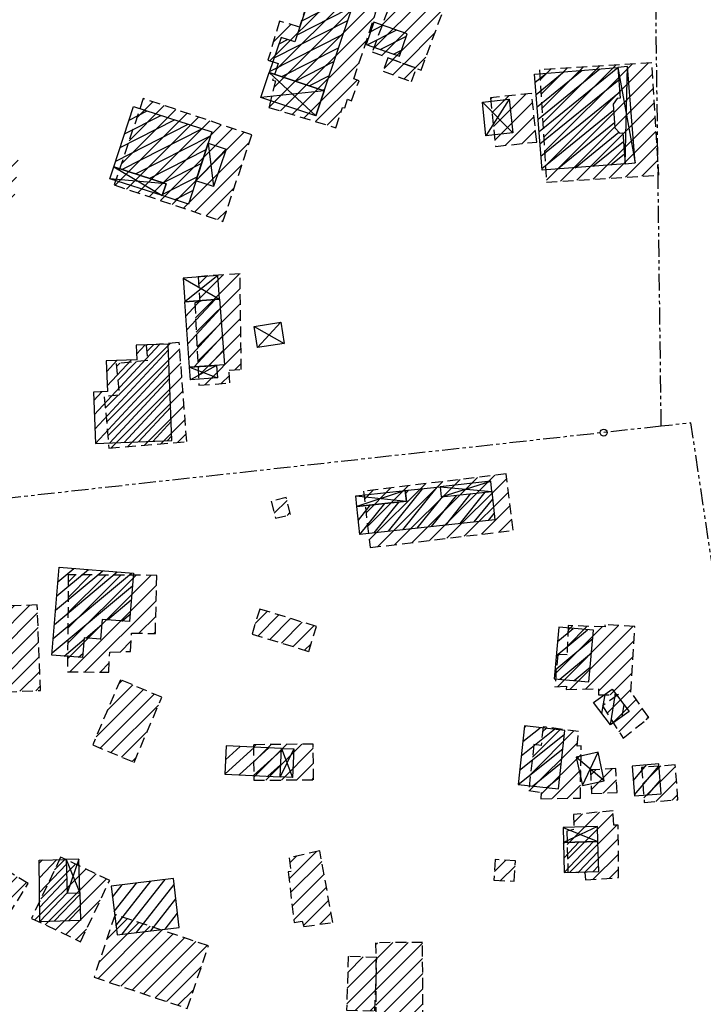
# Model space of a CAD drawing. Units: metres. Extents: x 129084 to 130260, y 566536 to 571747.
# Drawn here: x 129308 to 129408, y 570035 to 570180 of the extents above; entities that cross this region are included whole.
import ezdxf

# ---------------------------------------------------------------- set-up
doc = ezdxf.new("R2010")
doc.units = ezdxf.units.M
doc.linetypes.add('CACHE2', pattern=[4.7625, 3.175, -1.5875])
doc.linetypes.add('FANTOME', pattern=[2.5, 1.25, -0.25, 0.25, -0.25, 0.25, -0.25])
for name, color, linetype in [('CADASTRE-BATI', 4, 'Continuous'), ('CADASTRE-PARCELLAIRE', 3, 'FANTOME'), ('D_BORNE', 1, 'Continuous'), ('HACHURES', 252, 'Continuous'), ('TOIT', 252, 'CACHE2')]:
    doc.layers.add(name, color=color, linetype=linetype)
pattern_1 = [(219.8712, (129387.1184, 570090.5295), (0.961597, -1.15123), [])]
pattern_2 = [(227.172, (129318.7831, 570117.6227), (1.1001, -1.019696), [])]
pattern_3 = [(206.9507, (129324.4065, 570167.3301), (0.679836, -1.337095), [])]

# ---------------------------------------------------------------- blocks, each defined once
blk = doc.blocks.new('BORNE')
blk.add_circle((0, 0), 0.5)

msp = doc.modelspace()

# ---------------------------------------------------------------- hatches: boundary and pattern name
at = {"layer": 'CADASTRE-BATI'}
h = msp.add_hatch(dxfattribs=at)
h.set_pattern_fill('ANSI31', color=256, scale=12, angle=184.4715, style=0)
h.set_pattern_definition(pattern_3)
h.paths.add_polyline_path([(129352.53, 570169.65), (129356.49, 570181.51), (129350.43, 570183.53), (129348.19, 570176.85), (129346.2, 570177.51), (129344.42, 570172.36)])
h.paths.add_polyline_path([(129344.42, 570172.36), (129352.53, 570169.65)], flags=17)
h = msp.add_hatch(dxfattribs=at)
h.set_pattern_fill('ANSI31', color=256, scale=12, angle=184.4715, style=0)
h.set_pattern_definition(pattern_3)
h.paths.add_polyline_path([(129358.71, 570176.47), (129363.61, 570174.73), (129364.78, 570178.03), (129359.87, 570179.77)])
h = msp.add_hatch(dxfattribs=at)
h.set_pattern_fill('ANSI31', color=256, scale=12, angle=184.4715, style=0)
h.set_pattern_definition([(39.141, (129355.3462, 570213.647), (-0.946846, 1.163393), [])])
h.paths.add_polyline_path([(129383.54, 570172.12), (129395.81, 570173.1), (129396.17, 570168.56), (129395.72, 570168.52), (129395.14, 570167.65), (129395.41, 570164.16), (129396.12, 570163.39), (129396.57, 570163.43), (129396.93, 570158.89), (129384.66, 570157.92)])
h = msp.add_hatch(dxfattribs=at)
h.set_pattern_fill('ANSI31', color=256, scale=12, angle=184.4715, style=0)
h.set_pattern_definition(pattern_3)
h.paths.add_polyline_path([(129328.65, 570154.18), (129329.22, 570155.92), (129321.51, 570158.43), (129324.41, 570167.33), (129335.96, 570163.57), (129332.49, 570152.93)])
h = msp.add_hatch(dxfattribs=at)
h.set_pattern_fill('ANSI31', color=256, scale=12, angle=184.4715, style=0)
h.set_pattern_definition(pattern_2)
h.paths.add_polyline_path([(129337.1, 570138.91), (129337.8, 570129.23), (129332.66, 570128.86), (129331.96, 570138.54)])
h = msp.add_hatch(dxfattribs=at)
h.set_pattern_fill('ANSI31', color=256, scale=12, angle=184.4715, style=0)
h.set_pattern_definition(pattern_2)
h.paths.add_polyline_path([(129324.79, 570132.11), (129324.87, 570129.99), (129320.39, 570129.82), (129320.56, 570125.3), (129318.5, 570125.22), (129318.78, 570117.62), (129330.08, 570118.05), (129329.53, 570132.29)])
h = msp.add_hatch(dxfattribs=at)
h.set_pattern_fill('ANSI31', color=256, scale=12, angle=184.4715, style=0)
h.set_pattern_definition([(231.1915, (129357.7965, 570104.2214), (1.16887, -0.94008), [])])
edge = h.paths.add_edge_path()
edge.add_line((129364.44, 570110.68), (129369.61, 570111.24))
edge.add_line((129369.61, 570111.24), (129369.77, 570109.75))
edge.add_line((129369.77, 570109.75), (129377.25, 570110.56))
edge.add_line((129377.25, 570110.56), (129377.71, 570106.38))
edge.add_line((129377.71, 570106.38), (129357.8, 570104.22))
edge.add_line((129357.8, 570104.22), (129357.35, 570108.35))
edge.add_line((129357.35, 570108.35), (129364.66, 570109.14))
edge.add_line((129364.66, 570109.14), (129364.49, 570110.68))
h = msp.add_hatch(dxfattribs=at)
h.set_pattern_fill('ANSI31', color=256, scale=12, angle=184.4715, style=0)
h.set_pattern_definition(pattern_1)
h.paths.add_polyline_path([(129319.56, 570088.75), (129317.14, 570088.95), (129316.9, 570086.06), (129312.36, 570086.43), (129313.44, 570099.39), (129324.4, 570098.48), (129323.81, 570091.35), (129319.8, 570091.69)])
h = msp.add_hatch(dxfattribs=at)
h.set_pattern_fill('ANSI31', color=256, scale=12, angle=184.4715, style=0)
h.set_pattern_definition(pattern_1)
h.paths.add_polyline_path([(129392.25, 570090.07), (129387.12, 570090.53), (129386.44, 570082.94), (129391.57, 570082.48)])
h = msp.add_hatch(dxfattribs=at)
h.set_pattern_fill('ANSI31', color=256, scale=12, angle=184.4715, style=0)
h.set_pattern_definition([(260.495, (129394.7262, 570076.1535), (1.4794, -0.2477), [])])
h.paths.add_polyline_path([(129392.25, 570079.41), (129395.01, 570081.38), (129397.49, 570078.12), (129394.73, 570076.15)])
h = msp.add_hatch(dxfattribs=at)
h.set_pattern_fill('ANSI31', color=256, scale=12, angle=184.4715, style=0)
h.set_pattern_definition([(218.762, (129381.1245, 570067.3295), (0.93913, -1.16963), [])])
h.paths.add_polyline_path([(129381.12, 570067.33), (129387.06, 570066.68), (129388, 570075.31), (129382.07, 570075.96)])
h = msp.add_hatch(dxfattribs=at)
h.set_pattern_fill('ANSI31', color=256, scale=12, angle=184.4715, style=0)
h.set_pattern_definition([(222.292, (129337.8795, 570068.8517), (1.00936, -1.10959), [])])
h.paths.add_polyline_path([(129337.88, 570068.85), (129346.01, 570068.47), (129346.21, 570072.65), (129338.08, 570073.04)])
h = msp.add_hatch(dxfattribs=at)
h.set_pattern_fill('ANSI31', color=256, scale=12, angle=184.4715, style=0)
h.set_pattern_definition([(229.618, (129397.9585, 570070.0439), (1.1426, -0.97182), [])])
h.paths.add_polyline_path([(129401.87, 570070.36), (129397.96, 570070.04), (129398.31, 570065.66), (129402.22, 570065.97)])
h = msp.add_hatch(dxfattribs=at)
h.set_pattern_fill('ANSI31', color=256, scale=12, angle=184.4715, style=0)
h.set_pattern_definition([(226.432, (129387.9175, 570054.348), (1.08684, -1.03382), [])])
h.paths.add_polyline_path([(129387.81, 570058.8), (129387.92, 570054.35), (129393.02, 570054.48), (129392.9, 570058.92)])
h = msp.add_hatch(dxfattribs=at)
h.set_pattern_fill('ANSI31', color=256, scale=12, angle=184.4715, style=0)
h.set_pattern_definition([(226.426, (129310.5882, 570047.1018), (1.08672, -1.03394), [])])
h.paths.add_polyline_path([(129310.49, 570056.19), (129314.49, 570056.29), (129314.61, 570051.3), (129316.48, 570051.35), (129316.59, 570047.25), (129310.59, 570047.1)])
h = msp.add_hatch(dxfattribs=at)
h.set_pattern_fill('ANSI31', color=256, scale=12, angle=184.4715, style=0)
h.set_pattern_definition([(51.958, (129331.158, 570046.263), (-1.18134, 0.92436), [])])
h.paths.add_polyline_path([(129321.98, 570045.14), (129331.16, 570046.26), (129330.28, 570053.46), (129321.1, 570052.34)])
at = {"layer": 'HACHURES'}
h = msp.add_hatch(dxfattribs=at)
h.set_pattern_fill('ANSI31', color=256, scale=0.5, style=0)
h.paths.add_polyline_path([(129227.15, 570463.34), (129225.86, 570475.6), (129211.62, 570474.11), (129212.9, 570461.85)])
h.paths.add_polyline_path([(129212.86, 570440.75), (129207.66, 570440.07), (129208.9, 570430.66), (129214.09, 570431.34)])
h.paths.add_polyline_path([(129206.83, 570382.64), (129207.09, 570379.7), (129213.83, 570380.51), (129211.84, 570397.51), (129200.52, 570396.35), (129202.18, 570382.36)])
h.paths.add_polyline_path([(129211.76, 570366.38), (129198.35, 570365.79), (129199.16, 570347.56), (129212.57, 570348.15)])
h.paths.add_polyline_path([(129175.18, 570373.4), (129181.99, 570373.82), (129181.12, 570387.76), (129174.32, 570387.33)])
h.paths.add_polyline_path([(129184.28, 570385.7), (129190.58, 570386.64), (129189.93, 570390.98), (129183.63, 570390.04)])
h.paths.add_polyline_path([(129177.22, 570391.67), (129177.28, 570394.31), (129172.31, 570394.43), (129172.25, 570391.79)])
h.paths.add_polyline_path([(129189.03, 570358.36), (129188.62, 570362.22), (129182.39, 570361.56), (129182.8, 570357.7)])
h.paths.add_polyline_path([(129179.68, 570341.75), (129171.7, 570339.45), (129174.18, 570330.88), (129182.16, 570333.19)])
h.paths.add_polyline_path([(129170.51, 570358.52), (129175.49, 570358.85), (129175.14, 570364.16), (129170.16, 570363.82)])
h.paths.add_polyline_path([(129166.35, 570369.8), (129166.49, 570375.2), (129161.3, 570375.33), (129161.16, 570369.94)])
h.paths.add_polyline_path([(129166.44, 570389.45), (129163.05, 570389.34), (129163.26, 570383.37), (129166.65, 570383.49)])
h.paths.add_polyline_path([(129149.7, 570322.2), (129153.43, 570322.38), (129153.25, 570326.11), (129149.52, 570325.93)])
h.paths.add_polyline_path([(129125.13, 570313.34), (129132.05, 570313.12), (129132.31, 570321.38), (129125.4, 570321.61)])
h.paths.add_polyline_path([(129181.56, 570300.3), (129183.32, 570307.65), (129183.01, 570314.46), (129178.26, 570314.23), (129178.2, 570317.47), (129172.78, 570317.1), (129172.92, 570314.02), (129169.93, 570313.81), (129170.32, 570300.02)])
h.paths.add_polyline_path([(129189.73, 570264.66), (129187.96, 570271.79), (129178.66, 570269.47), (129180.44, 570262.35)])
h.paths.add_polyline_path([(129177.78, 570262.09), (129180.2, 570262.7), (129178.59, 570269.13), (129176.17, 570268.52)])
h.paths.add_polyline_path([(129180.88, 570260.68), (129182.57, 570253.73), (129191.87, 570255.99), (129190.18, 570262.94)])
h.paths.add_polyline_path([(129166.81, 570237.1), (129168.34, 570231.86), (129177.95, 570234.66), (129176.43, 570239.89)])
h.paths.add_polyline_path([(129160.58, 570225.5), (129161.99, 570219.18), (129189.87, 570225.44), (129188.46, 570231.76)])
h.paths.add_polyline_path([(129152.1, 570211.57), (129156.75, 570212.91), (129154.94, 570219.16), (129150.29, 570217.82)])
h.paths.add_polyline_path([(129147.44, 570216.85), (129147.02, 570218.29), (129145.37, 570217.8), (129145.76, 570216.3), (129141.64, 570214.97), (129142.83, 570210.8), (129143.68, 570210.99), (129143.89, 570210.27), (129146.26, 570210.89), (129146.58, 570209.77), (129151.92, 570211.36), (129149.99, 570217.94)])
h.paths.add_polyline_path([(129160.61, 570194.72), (129160.55, 570186.32), (129167.65, 570186.26), (129167.72, 570194.66)])
h.paths.add_polyline_path([(129161.66, 570176.24), (129161.35, 570184.01), (129155.6, 570183.78), (129155.9, 570176.01)])
h.paths.add_polyline_path([(129166.34, 570149.75), (129166.22, 570160.4), (129154.62, 570160.26), (129154.74, 570149.61)])
h.paths.add_polyline_path([(129170.1, 570176.66), (129172.6, 570169.28), (129186.19, 570173.89), (129183.7, 570181.26)])
h.paths.add_polyline_path([(129168.34, 570149.82), (129179.76, 570149.55), (129180.15, 570166), (129168.73, 570166.27)])
h.paths.add_polyline_path([(129166.13, 570147.93), (129166.04, 570142.91), (129175.35, 570142.73), (129175.44, 570147.76)])
h.paths.add_polyline_path([(129175.72, 570146.19), (129175.76, 570141.41), (129181.15, 570141.46), (129181.1, 570146.25)])
h.paths.add_polyline_path([(129182.77, 570164.76), (129180.23, 570164.88), (129179.78, 570155.25), (129182.31, 570155.13)])
h.paths.add_polyline_path([(129191.33, 570163.85), (129190.68, 570163.89), (129191.01, 570166.36), (129184.7, 570166.74), (129184.62, 570164.71), (129183.06, 570164.77), (129182.62, 570155.22), (129190.55, 570154.96)])
h.paths.add_polyline_path([(129202.19, 570138.67), (129206.52, 570138.64), (129206.37, 570145.8), (129201.33, 570145.82), (129201.29, 570145.25), (129193.78, 570145.3), (129193.81, 570143.58), (129192.19, 570143.47), (129192.44, 570137.6), (129202.24, 570137.63)])
h.paths.add_polyline_path([(129205.42, 570117.1), (129205.48, 570122.56), (129199.34, 570122.62), (129199.28, 570117.17)])
h.paths.add_polyline_path([(129199.49, 570193.98), (129196.18, 570193.67), (129197.13, 570181.28), (129208.92, 570182.34), (129208.26, 570182), (129209.21, 570181.24), (129209.03, 570182.34), (129215.13, 570182.84), (129214.25, 570195.27), (129211.18, 570195.01), (129210.94, 570197.37), (129198.79, 570196.15)])
h.paths.add_polyline_path([(129234.06, 570161.99), (129234.46, 570168.46), (129228.46, 570168.83), (129228.06, 570162.36)])
h.paths.add_polyline_path([(129236.39, 570169.63), (129237.62, 570153.11), (129251.78, 570154.16), (129250.55, 570170.68)])
h.paths.add_polyline_path([(129249.58, 570150.69), (129249.29, 570154.17), (129241.12, 570153.49), (129241.41, 570150.01)])
h.paths.add_polyline_path([(129252.09, 570180.67), (129251.4, 570183.87), (129248.51, 570183.25), (129249.2, 570180.05)])
h.paths.add_polyline_path([(129236.97, 570210.13), (129237.08, 570208.87), (129234.02, 570208.35), (129235.16, 570197.87), (129238.16, 570198.35), (129238.24, 570197.58), (129248.67, 570199.01), (129246.96, 570211.54)])
h.paths.add_polyline_path([(129271.01, 570212.34), (129264.91, 570211.71), (129265.7, 570204.03), (129271.8, 570204.66)])
h.paths.add_polyline_path([(129250.91, 570198.8), (129253.3, 570186.32), (129270.05, 570189.52), (129267.67, 570202)])
h.paths.add_polyline_path([(129273.31, 570190.7), (129271.84, 570199.05), (129268.48, 570198.46), (129269.95, 570190.11)])
h.paths.add_polyline_path([(129264.95, 570181.11), (129265.01, 570173.23), (129275.93, 570173.31), (129275.87, 570181.19)])
h.paths.add_polyline_path([(129263.17, 570149.55), (129263.53, 570159.58), (129261.9, 570159.59), (129262.05, 570163.29), (129255.83, 570163.35), (129255.73, 570159.84), (129253.52, 570159.93), (129252.9, 570150.07)])
h.paths.add_polyline_path([(129250.38, 570205.7), (129253.9, 570205.78), (129253.68, 570215.28), (129250.16, 570215.2)])
h.paths.add_polyline_path([(129203.68, 570315.16), (129191.33, 570313.73), (129192.74, 570301.59), (129205.09, 570303.02)])
h.paths.add_polyline_path([(129230.8, 570292.83), (129233.1, 570291.85), (129238, 570303.33), (129235.7, 570304.31)])
h.paths.add_polyline_path([(129241.65, 570306.39), (129241.83, 570298.23), (129256.98, 570298.55), (129256.8, 570306.72)])
h.paths.add_polyline_path([(129258.14, 570307.3), (129258.07, 570299.22), (129273.04, 570299.09), (129273.11, 570307.17)])
h.paths.add_polyline_path([(129274.17, 570307.49), (129274.09, 570299.45), (129289.35, 570299.3), (129289.43, 570307.34)])
h.paths.add_polyline_path([(129293.44, 570294.79), (129285.62, 570295.68), (129283.87, 570280.26), (129291.69, 570279.38)])
h.paths.add_polyline_path([(129276.88, 570288.54), (129271.63, 570288.63), (129271.47, 570279.76), (129276.71, 570279.66)])
h.paths.add_polyline_path([(129257.06, 570289.87), (129256.81, 570279.88), (129270.36, 570279.55), (129270.61, 570289.54)])
h.paths.add_polyline_path([(129315.75, 570299.37), (129319.97, 570298.53), (129321.04, 570303.88), (129316.82, 570304.73)])
h.paths.add_polyline_path([(129324.85, 570287.64), (129325.76, 570292.1), (129334.89, 570289.96), (129335.27, 570291.74), (129339.42, 570290.89), (129341.92, 570302.68), (129333.4, 570304.23), (129333.73, 570306.46), (129328.37, 570307.25), (129328.16, 570305.52), (129321.79, 570306.79), (129318.22, 570289.02)])
h.paths.add_polyline_path([(129330.94, 570242.08), (129339.47, 570241.03), (129341.16, 570254.66), (129332.62, 570255.72)])
h.paths.add_polyline_path([(129317.1, 570220.63), (129331.1, 570218.77), (129331.9, 570226.22), (129332.81, 570226.04), (129333.12, 570229.84), (129318.63, 570231.58)])
h.paths.add_polyline_path([(129354.62, 570225.08), (129353.47, 570211.25), (129369.71, 570209.89), (129370.86, 570223.73)])
h.paths.add_polyline_path([(129380.14, 570270.38), (129380.45, 570280.11), (129376.75, 570280.29), (129376.96, 570288.71), (129364.19, 570288.99), (129363.65, 570270.96)])
h.paths.add_polyline_path([(129343.63, 570201.68), (129341.46, 570191.57), (129347.63, 570190.25), (129349.8, 570200.36)])
h.paths.add_polyline_path([(129337.59, 570150.38), (129341.87, 570163.13), (129325.84, 570168.51), (129321.56, 570155.76)])
h.paths.add_polyline_path([(129306.79, 570153.54), (129307.41, 570159.46), (129302.11, 570160.02), (129301.49, 570154.1)])
h.paths.add_polyline_path([(129290.23, 570169.15), (129288.76, 570159.72), (129286.45, 570160.05), (129285.28, 570152.19), (129298.03, 570150.05), (129300.74, 570167.35)])
h.paths.add_polyline_path([(129283.7, 570183.49), (129288.14, 570183.25), (129288.41, 570188.12), (129283.96, 570188.36)])
h.paths.add_polyline_path([(129277.65, 570199.19), (129287.54, 570198.29), (129288.6, 570209.96), (129278.71, 570210.85)])
h.paths.add_polyline_path([(129300.05, 570200.56), (129301.7, 570206.52), (129295.9, 570208.13), (129294.25, 570202.17)])
h.paths.add_polyline_path([(129293.13, 570178.19), (129292.82, 570174.72), (129295.45, 570174.48), (129295.77, 570177.94)])
h.paths.add_polyline_path([(129305.32, 570191.37), (129304.56, 570188.24), (129319.36, 570182.53), (129319.72, 570183.25), (129322.52, 570182.01), (129326.73, 570192.12), (129325.81, 570192.39), (129326.14, 570193.56), (129327.14, 570193.3), (129332.76, 570209.14), (129323.08, 570212.6), (129322.41, 570210.42), (129317.36, 570212.37), (129306.78, 570215.82), (129298.42, 570194.09)])
h.paths.add_polyline_path([(129338.47, 570195.67), (129339.36, 570198.83), (129334.95, 570200.07), (129334.06, 570196.92)])
h.paths.add_polyline_path([(129365.59, 570197.33), (129364.98, 570193.18), (129365.97, 570193.17), (129365.44, 570189.02), (129373.1, 570188.19), (129373.88, 570195.81)])
h.paths.add_polyline_path([(129370.75, 570183.31), (129363.55, 570185.99), (129359.61, 570175.39), (129366.81, 570172.71)])
h.paths.add_polyline_path([(129365.39, 570171.01), (129366.11, 570172.96), (129361.92, 570174.49), (129361.21, 570172.54)])
h.paths.add_polyline_path([(129352.15, 570184), (129350.63, 570184.55), (129348.88, 570179.05), (129345.95, 570179.92), (129344.22, 570174.14), (129345.72, 570173.67), (129344.92, 570171.19), (129345.33, 570171.14), (129344.38, 570167.2), (129354.22, 570164.2), (129355.23, 570167.2), (129355.56, 570167.14), (129355.97, 570168.4), (129356.56, 570168.19), (129357.66, 570171.14), (129356.91, 570171.42), (129360.16, 570181.26), (129359.57, 570181.46), (129360.89, 570184.84), (129353.22, 570187.68)])
h.paths.add_polyline_path([(129380.39, 570104.82), (129379.38, 570113.14), (129358.31, 570110.59), (129359.32, 570102.27)])
h.paths.add_polyline_path([(129343.01, 570093.21), (129341.88, 570089.52), (129350.25, 570086.96), (129351.38, 570090.64)])
h.paths.add_polyline_path([(129350.95, 570068.04), (129350.9, 570073.29), (129342.09, 570073.2), (129342.14, 570067.95)])
h.paths.add_polyline_path([(129334.18, 570138.5), (129333.45, 570138.37), (129334.05, 570126.23), (129338.62, 570126.55), (129338.49, 570128.43), (129340.29, 570128.55), (129340.12, 570142.66), (129333.92, 570142.23)])
h.paths.add_polyline_path([(129367.03, 570044.03), (129360.11, 570044), (129360.17, 570032.43), (129367.09, 570032.46)])
h.paths.add_polyline_path([(129355.83, 570034.07), (129360.01, 570033.94), (129360.27, 570041.83), (129356.08, 570041.97)])
h.paths.add_polyline_path([(129347.64, 570054.49), (129347.23, 570054.46), (129348.08, 570047), (129349.29, 570047.17), (129349.51, 570046.37), (129353.79, 570046.99), (129351.88, 570057.57), (129347.37, 570056.52)])
h.paths.add_polyline_path([(129346.94, 570109.66), (129344.72, 570109.12), (129345.33, 570106.61), (129347.55, 570107.14)])
h.paths.add_polyline_path([(129314.65, 570083.95), (129320.77, 570083.89), (129320.89, 570086.84), (129323.98, 570086.97), (129324.12, 570089.67), (129327.63, 570089.59), (129327.84, 570098.18), (129314.79, 570098.25)])
h.paths.add_polyline_path([(129318.39, 570073.18), (129324.49, 570070.6), (129328.57, 570080.2), (129322.47, 570082.79)])
h.paths.add_polyline_path([(129309.36, 570047.59), (129316.6, 570044.15), (129320.89, 570053.19), (129313.66, 570056.63)])
h.paths.add_polyline_path([(129321.68, 570048.16), (129318.58, 570038.91), (129332.34, 570034.29), (129335.45, 570043.54)])
h.paths.add_polyline_path([(129308.85, 570052.71), (129305.12, 570055.03), (129302.3, 570050.49), (129306.02, 570048.17)])
h.paths.add_polyline_path([(129310.21, 570093.81), (129300.37, 570093.45), (129300.84, 570080.83), (129310.68, 570081.19)])
h.paths.add_polyline_path([(129326.27, 570132.09), (129326.5, 570129.89), (129321.87, 570129.41), (129322.28, 570124.76), (129320.08, 570124.52), (129320.78, 570116.95), (129332.26, 570117.91), (129331.15, 570132.51)])
h.paths.add_polyline_path([(129277.88, 570069.81), (129273.66, 570067.68), (129276.3, 570062.45), (129280.52, 570064.58)])
h.paths.add_polyline_path([(129284.12, 570071.5), (129283.01, 570080.27), (129280.58, 570079.94), (129280.12, 570083.02), (129272.83, 570081.94), (129273, 570080.73), (129272.67, 570080.7), (129274.33, 570069.92)])
h.paths.add_polyline_path([(129279.19, 570092.3), (129278.45, 570093.56), (129278.52, 570097.17), (129271.34, 570097.58), (129271.02, 570094.33), (129270.03, 570094.43), (129269.86, 570085.17), (129278.77, 570084.81)])
h.paths.add_polyline_path([(129286.28, 570096.98), (129281.41, 570097.26), (129281.09, 570091.61), (129285.95, 570091.33)])
h.paths.add_polyline_path([(129293.92, 570109.06), (129293.88, 570106.84), (129296.35, 570106.79), (129296.39, 570109.02)])
h.paths.add_polyline_path([(129283.28, 570115.03), (129283.34, 570109.68), (129288.77, 570109.74), (129288.71, 570115.09)])
h.paths.add_polyline_path([(129292.35, 570119.51), (129292.12, 570127.59), (129283.19, 570127.34), (129283.42, 570119.26)])
h.paths.add_polyline_path([(129274.62, 570119.78), (129267.2, 570118.99), (129267.99, 570111.55), (129275.41, 570112.35)])
h.paths.add_polyline_path([(129256.32, 570104.57), (129250.7, 570103.97), (129251.51, 570096.31), (129257.13, 570096.91)])
h.paths.add_polyline_path([(129279.25, 570127.49), (129283.14, 570128.03), (129282.54, 570132.38), (129278.65, 570131.85)])
h.paths.add_polyline_path([(129265.97, 570118.03), (129265.48, 570127.31), (129269.38, 570127.58), (129268.75, 570134.32), (129265.02, 570133.9), (129264.87, 570136.09), (129252.83, 570136.01), (129252.85, 570135.6), (129251.32, 570135.42), (129251.73, 570128.34), (129253.68, 570128.56), (129254.46, 570117.42)])
h.paths.add_polyline_path([(129187.6, 570084.28), (129184.42, 570087.7), (129180.38, 570083.93), (129183.56, 570080.51)])
h.paths.add_polyline_path([(129192.45, 570085.41), (129194.83, 570085.25), (129194.62, 570082.37), (129195.52, 570082.44), (129195.5, 570080.31), (129201.65, 570080), (129201.96, 570085.24), (129204.42, 570085.16), (129204.97, 570093.62), (129204.57, 570093.51), (129204.62, 570093.92), (129194.06, 570094.25), (129194.1, 570093.76), (129192.79, 570093.75)])
h.paths.add_polyline_path([(129201.46, 570045.17), (129203.65, 570055.87), (129193.44, 570057.97), (129191.25, 570047.26)])
h.paths.add_polyline_path([(129189.4, 570050.36), (129192.01, 570049.96), (129193.14, 570057.4), (129190.52, 570057.8)])
h.paths.add_polyline_path([(129195.5, 570040.57), (129194.65, 570034.16), (129200.27, 570033.41), (129201.12, 570039.82)])
h.paths.add_polyline_path([(129188.15, 570033.82), (129186.77, 570021.87), (129200.08, 570020.33), (129201.46, 570032.28)])
h.paths.add_polyline_path([(129193.67, 570017.61), (129193.92, 570021.11), (129189.47, 570021.42), (129189.22, 570017.92)])
h.paths.add_polyline_path([(129204.96, 570015.51), (129199.35, 570016.47), (129198.32, 570010.44), (129203.93, 570009.48)])
h.paths.add_polyline_path([(129141, 569934.27), (129148.06, 569933.14), (129149.26, 569940.65), (129142.2, 569941.78)])
h.paths.add_polyline_path([(129162.86, 569975.45), (129162.98, 569976.11), (129165.18, 569975.94), (129165.87, 569982.98), (129163.44, 569982.97), (129163.43, 569985.41), (129158.74, 569985.65), (129158.56, 569983.61), (129157.83, 569983.56), (129157.28, 569976.28)])
h.paths.add_polyline_path([(129175.63, 569984.5), (129171.73, 569984.81), (129171.32, 569979.54), (129175.22, 569979.24)])
h.paths.add_polyline_path([(129172.76, 569963.85), (129170.82, 569946.11), (129193.16, 569943.67), (129195.1, 569961.41)])
h.paths.add_polyline_path([(129168.42, 569960.63), (129172.66, 569960), (129173.49, 569965.63), (129169.25, 569966.25)])
h.paths.add_polyline_path([(129193.66, 569974), (129194.76, 569982.33), (129186.34, 569983.45), (129185.24, 569975.12)])
h.paths.add_polyline_path([(129209.59, 569976.41), (129206.5, 569976.76), (129205.95, 569971.96), (129209.04, 569971.61)])
h.paths.add_polyline_path([(129164.78, 570062.05), (129170.97, 570060.13), (129173.28, 570067.59), (129167.09, 570069.52)])
h.paths.add_polyline_path([(129233.08, 570008.39), (129230.4, 570009.51), (129231.3, 570011.68), (129229.73, 570012.14), (129233.79, 570021.38), (129224.62, 570025.12), (129221.33, 570016.76), (129224.16, 570015.82), (129221.96, 570010.55), (129232.11, 570006.05)])
h.paths.add_polyline_path([(129238.23, 570022.26), (129242.96, 570020.6), (129244.85, 570025.94), (129240.11, 570027.61)])
h.paths.add_polyline_path([(129225.13, 570025.58), (129226.76, 570030.36), (129220.01, 570032.66), (129218.38, 570027.88)])
h.paths.add_polyline_path([(129225.48, 570029.87), (129233.99, 570027.11), (129234.25, 570027.95), (129237.5, 570026.71), (129241.06, 570036.43), (129229.39, 570040.03)])
h.paths.add_polyline_path([(129234.4, 570041.53), (129235.28, 570044.44), (129242, 570042.78), (129244.44, 570052.26), (129230.57, 570055.71), (129227.2, 570043.39)])
h.paths.add_polyline_path([(129237.63, 570038.35), (129241.19, 570037.18), (129242.46, 570041.03), (129238.89, 570042.2)])
h.paths.add_polyline_path([(129245.35, 570048.05), (129243.67, 570039.42), (129254.09, 570037.39), (129255.77, 570046.02)])
h.paths.add_polyline_path([(129250.26, 570015.33), (129254.75, 570013.33), (129257.43, 570019.36), (129252.94, 570021.36)])
h.paths.add_polyline_path([(129262.51, 570023.47), (129266.61, 570021.9), (129267.86, 570025.16), (129263.76, 570026.73)])
h.paths.add_polyline_path([(129263.91, 570010.74), (129268.42, 570006.4), (129273.56, 570011.75), (129269.06, 570016.08)])
h.paths.add_polyline_path([(129235.4, 569997.82), (129244.43, 569993.47), (129251.43, 570008.02), (129242.4, 570012.36)])
h.paths.add_polyline_path([(129240.85, 569966.3), (129242.49, 569977.13), (129230.82, 569978.9), (129229.18, 569968.07)])
h.paths.add_polyline_path([(129270.01, 569990.11), (129269.4, 569994.56), (129263.82, 569993.8), (129264.43, 569989.35)])
h.paths.add_polyline_path([(129273.82, 569998.62), (129277.61, 569997.74), (129278.66, 570002.28), (129274.87, 570003.16)])
h.paths.add_polyline_path([(129277.61, 569996.29), (129281.89, 569995.4), (129282.9, 570000.25), (129278.63, 570001.15)])
h.paths.add_polyline_path([(129298.42, 570013.76), (129294.13, 570016.46), (129291.01, 570011.51), (129295.3, 570008.81)])
h.paths.add_polyline_path([(129306.24, 569998.66), (129307.84, 570001.71), (129307.25, 570001.92), (129309.54, 570007.63), (129305.5, 570009.47), (129305.36, 570009.06), (129302.25, 570010.39), (129298.65, 570002.38)])
h.paths.add_polyline_path([(129275.12, 569970.73), (129275.43, 569967.01), (129279.78, 569967.38), (129279.47, 569971.09)])

# ---------------------------------------------------------------- linework, layer by layer
at = {"layer": 'CADASTRE-BATI', "flags": 128}
for points in [[(129352.53, 570169.65), (129356.49, 570181.51), (129350.43, 570183.53), (129348.19, 570176.85), (129346.2, 570177.51), (129344.42, 570172.36)], [(129342.19, 570134.88), (129346.14, 570135.5), (129346.63, 570132.38), (129342.68, 570131.76)], [(129319.56, 570088.75), (129317.14, 570088.95), (129316.9, 570086.06), (129312.36, 570086.43), (129313.44, 570099.39), (129324.4, 570098.48), (129323.81, 570091.35), (129319.8, 570091.69)], [(129392.25, 570090.07), (129387.12, 570090.53), (129387.12, 570090.53), (129386.44, 570082.94), (129391.57, 570082.48)], [(129392.25, 570079.41), (129395.01, 570081.38), (129397.49, 570078.12), (129394.73, 570076.15)], [(129390.62, 570067.17), (129393.84, 570067.89), (129392.91, 570072.09), (129389.68, 570071.37)], [(129401.87, 570070.36), (129397.96, 570070.04), (129398.31, 570065.66), (129402.22, 570065.97)], [(129310.49, 570056.19), (129314.49, 570056.29), (129314.61, 570051.3), (129316.48, 570051.35), (129316.59, 570047.25), (129310.59, 570047.1)]]:
    msp.add_lwpolyline(points, close=True, dxfattribs=at)
at = {"layer": 'CADASTRE-BATI'}
for points in [[(129358.71, 570176.47), (129363.61, 570174.73), (129364.78, 570178.03), (129359.87, 570179.77)], [(129343.18, 570168.64), (129344.42, 570172.36), (129352.53, 570169.65), (129351.29, 570165.93)], [(129395.81, 570173.1), (129396.17, 570168.56), (129395.72, 570168.52), (129395.14, 570167.65), (129395.41, 570164.16), (129396.12, 570163.39), (129396.57, 570163.43), (129396.93, 570158.89), (129398.38, 570159), (129397.25, 570173.21)], [(129333.62, 570156.38), (129335.41, 570161.9), (129338.06, 570161.04), (129336.18, 570155.55)], [(129332.79, 570127.02), (129332.66, 570128.86), (129336.65, 570129.15), (129336.78, 570127.3)], [(129357.35, 570108.35), (129357.18, 570109.89), (129364.49, 570110.68), (129364.66, 570109.14)], [(129337.88, 570068.85), (129346.01, 570068.47), (129346.21, 570072.65), (129338.08, 570073.04)], [(129346.21, 570072.65), (129348.04, 570072.57), (129347.84, 570068.38), (129346.01, 570068.47)], [(129392.9, 570058.92), (129392.85, 570061.12), (129387.75, 570061), (129387.81, 570058.8)], [(129316.48, 570051.35), (129316.36, 570056.34), (129314.49, 570056.29), (129314.61, 570051.3)], [(129321.98, 570045.14), (129331.16, 570046.26), (129330.28, 570053.46), (129321.1, 570052.34)]]:
    msp.add_lwpolyline(points, close=True, dxfattribs=at)
at = {"layer": 'CADASTRE-BATI', "flags": 128}
for points in [[(129343.18, 570168.64), (129344.42, 570172.36)], [(129352.53, 570169.65), (129344.42, 570172.36)], [(129344.42, 570172.36), (129351.29, 570165.93)], [(129383.54, 570172.12), (129395.81, 570173.1), (129396.17, 570168.56), (129395.72, 570168.52), (129395.14, 570167.65), (129395.41, 570164.16), (129396.12, 570163.39), (129396.57, 570163.43), (129396.93, 570158.89), (129384.66, 570157.92), (129383.54, 570172.12)], [(129395.81, 570173.1), (129398.38, 570159)], [(129396.93, 570158.89), (129397.25, 570173.21)], [(129352.53, 570169.65), (129343.18, 570168.64)], [(129351.29, 570165.93), (129352.53, 570169.65)], [(129379.83, 570168.41), (129380.36, 570163.44), (129376.38, 570163.02), (129375.85, 570167.99), (129379.83, 570168.41)], [(129375.85, 570167.99), (129380.36, 570163.44)], [(129379.83, 570168.41), (129376.38, 570163.02)], [(129328.65, 570154.18), (129329.22, 570155.92), (129321.51, 570158.43), (129324.41, 570167.33), (129335.96, 570163.57), (129332.49, 570152.93), (129328.65, 570154.18)], [(129338.06, 570161.04), (129333.62, 570156.38)], [(129335.41, 570161.9), (129336.18, 570155.55)], [(129321.51, 570158.43), (129328.65, 570154.18)], [(129329.22, 570155.92), (129320.93, 570156.67)], [(129331.71, 570142.03), (129337.1, 570138.91)], [(129336.84, 570142.4), (129331.96, 570138.54)], [(129337.1, 570138.91), (129337.8, 570129.23), (129332.66, 570128.86), (129331.96, 570138.54)], [(129337.1, 570138.91), (129331.96, 570138.54)], [(129342.19, 570134.88), (129346.63, 570132.38)], [(129346.14, 570135.5), (129342.68, 570131.76)], [(129332.66, 570128.86), (129336.78, 570127.3)], [(129336.65, 570129.15), (129332.79, 570127.02)], [(129369.77, 570109.75), (129377.09, 570112.05)], [(129357.18, 570109.89), (129364.66, 570109.14)], [(129364.44, 570110.68), (129369.61, 570111.24), (129369.77, 570109.75), (129377.25, 570110.56), (129377.71, 570106.38), (129357.8, 570104.22), (129357.35, 570108.35), (129364.66, 570109.14), (129364.49, 570110.68)], [(129364.49, 570110.68), (129357.35, 570108.35)], [(129364.66, 570109.14), (129364.49, 570110.68)], [(129369.61, 570111.24), (129377.25, 570110.56)], [(129381.12, 570067.33), (129387.06, 570066.68), (129388, 570075.31), (129382.07, 570075.96), (129381.12, 570067.33)], [(129348.04, 570072.57), (129346.01, 570068.47)], [(129346.21, 570072.65), (129347.84, 570068.38)], [(129390.62, 570067.17), (129392.91, 570072.09)], [(129393.84, 570067.89), (129389.68, 570071.37)], [(129387.75, 570061), (129392.9, 570058.92)], [(129392.85, 570061.12), (129387.81, 570058.8)], [(129387.81, 570058.8), (129387.92, 570054.35), (129393.02, 570054.48), (129392.9, 570058.92), (129387.81, 570058.8)], [(129314.49, 570056.29), (129316.48, 570051.35)], [(129316.36, 570056.34), (129314.61, 570051.3)]]:
    msp.add_lwpolyline(points, dxfattribs=at)
at = {"layer": 'CADASTRE-BATI'}
for points in [[(129328.65, 570154.18), (129320.93, 570156.67), (129321.51, 570158.43), (129329.22, 570155.92), (129328.65, 570154.18)], [(129336.84, 570142.4), (129331.71, 570142.03), (129331.96, 570138.54), (129337.1, 570138.91), (129336.84, 570142.4)], [(129324.79, 570132.11), (129324.87, 570129.99), (129320.39, 570129.82), (129320.56, 570125.3), (129318.5, 570125.22), (129318.78, 570117.62), (129330.08, 570118.05), (129329.53, 570132.29), (129324.79, 570132.11)], [(129377.25, 570110.56), (129377.09, 570112.05), (129369.61, 570111.24), (129369.77, 570109.75), (129377.25, 570110.56)]]:
    msp.add_lwpolyline(points, dxfattribs=at)
at = {"layer": 'CADASTRE-PARCELLAIRE', "ltscale": 2}
msp.add_line((129402.23, 570120.17), (129280.69, 570106.77, 1), dxfattribs=at)
at = {"layer": 'CADASTRE-PARCELLAIRE', "ltscale": 2, "flags": 128}
for points in [[(129402.23, 570120.17), (129400.91, 570224.63), (129403.88, 570325.97), (129406.3, 570416.68), (129407.52, 570475.36), (129407.56, 570490.01), (129407.45, 570494.27), (129406.93, 570505.36)], [(129433.76, 569965.82), (129421.48, 570021.68), (129406.61, 570120.65), (129406.61, 570120.65), (129402.23, 570120.17)]]:
    msp.add_lwpolyline(points, dxfattribs=at)
at = {"layer": 'HACHURES'}
for p, q in [((129385.17, 570158.59), (129400.32, 570173.74)), ((129384.38, 570171.27), (129385.96, 570172.85)), ((129384.51, 570169.16), (129388.35, 570173)), ((129384.64, 570167.05), (129390.74, 570173.15)), ((129384.78, 570164.93), (129393.14, 570173.29)), ((129384.91, 570162.82), (129395.53, 570173.44)), ((129385.04, 570160.71), (129397.93, 570173.59)), ((129385.3, 570156.48), (129400.93, 570172.11)), ((129387.38, 570156.32), (129401.06, 570169.99)), ((129377.05, 570168.43), (129377.25, 570168.63)), ((129377.26, 570166.4), (129379.76, 570168.89)), ((129377.48, 570164.37), (129382.27, 570169.16)), ((129377.69, 570162.34), (129383.26, 570167.91)), ((129389.78, 570156.46), (129401.19, 570167.88)), ((129379.2, 570161.6), (129383.47, 570165.87)), ((129392.17, 570156.61), (129401.33, 570165.77)), ((129381.71, 570161.87), (129383.69, 570163.84)), ((129394.57, 570156.76), (129401.46, 570163.65)), ((129396.96, 570156.91), (129401.59, 570161.54)), ((129399.36, 570157.06), (129401.72, 570159.43)), ((129401.75, 570157.21), (129401.85, 570157.31)), ((129386.74, 570083.82), (129393.5, 570090.58)), ((129386.91, 570081.75), (129395.93, 570090.77)), ((129388.41, 570087.74), (129391.33, 570090.66)), ((129388.5, 570090.08), (129389.16, 570090.74)), ((129388.76, 570081.36), (129398.05, 570090.65)), ((129391.06, 570081.41), (129398.23, 570088.59)), ((129386.94, 570086.28), (129387.17, 570086.5)), ((129392.97, 570081.08), (129398.09, 570086.19)), ((129394.71, 570080.57), (129397.94, 570083.8)), ((129394.25, 570077.87), (129397.79, 570081.41)), ((129395.12, 570076.49), (129398.52, 570079.89)), ((129395.99, 570075.12), (129399.45, 570078.57)), ((129400.01, 570076.89), (129400.37, 570077.26)), ((129382.96, 570068.82), (129389.36, 570075.23)), ((129383.24, 570071.35), (129387.38, 570075.49)), ((129384.73, 570075.08), (129385.41, 570075.76)), ((129382.81, 570066.43), (129389.88, 570073.5)), ((129384.5, 570065.88), (129390.4, 570071.78)), ((129386.14, 570065.27), (129390.37, 570069.5)), ((129391.82, 570068.71), (129392.66, 570069.54)), ((129391.92, 570066.56), (129395.01, 570069.65)), ((129399.36, 570069.51), (129399.72, 570069.87)), ((129399.52, 570067.43), (129402.16, 570070.06)), ((129399.68, 570065.34), (129404.32, 570069.98)), ((129393.67, 570066.06), (129395.63, 570068.02)), ((129401.42, 570064.84), (129404.48, 570067.89)), ((129388.41, 570065.3), (129390.34, 570067.22)), ((129403.86, 570065.03), (129404.64, 570065.81)), ((129388.35, 570058.5), (129393.12, 570063.27)), ((129388.42, 570056.32), (129395.15, 570063.06)), ((129389.31, 570061.7), (129390.63, 570063.02)), ((129388.72, 570054.37), (129395.67, 570061.33)), ((129390.93, 570054.35), (129395.9, 570059.31)), ((129377.63, 570054.52), (129379.29, 570056.17)), ((129392.19, 570053.36), (129395.92, 570057.08)), ((129378.54, 570053.18), (129380.67, 570055.31)), ((129394.59, 570053.51), (129395.93, 570054.85))]:
    msp.add_line(p, q, dxfattribs=at)
at = {"layer": 'TOIT', "ltscale": 0.5}
for points in [[(129352.15, 570184), (129350.63, 570184.55), (129348.88, 570179.05), (129345.95, 570179.92), (129344.22, 570174.14), (129345.72, 570173.67), (129344.92, 570171.19), (129345.33, 570171.14), (129344.38, 570167.2), (129354.22, 570164.2), (129355.23, 570167.2), (129355.56, 570167.14), (129355.97, 570168.4), (129356.56, 570168.19), (129357.66, 570171.14), (129356.91, 570171.42), (129360.16, 570181.26), (129359.57, 570181.46), (129360.89, 570184.84), (129353.22, 570187.68)], [(129370.75, 570183.31), (129363.55, 570185.99), (129359.61, 570175.39), (129366.81, 570172.71)], [(129365.39, 570171.01), (129366.11, 570172.96), (129361.92, 570174.49), (129361.21, 570172.54)], [(129384.29, 570172.74), (129385.32, 570156.19), (129401.86, 570157.22), (129400.83, 570173.77)], [(129337.59, 570150.38), (129341.87, 570163.13), (129325.84, 570168.51), (129321.56, 570155.76)], [(129377.78, 570161.45), (129383.87, 570162.09), (129383.12, 570169.25), (129377.03, 570168.61)], [(129334.18, 570138.5), (129333.45, 570138.37), (129334.05, 570126.23), (129338.62, 570126.55), (129338.49, 570128.43), (129340.29, 570128.55), (129340.12, 570142.66), (129333.92, 570142.23)], [(129326.27, 570132.09), (129326.5, 570129.89), (129321.87, 570129.41), (129322.28, 570124.76), (129320.08, 570124.52), (129320.78, 570116.95), (129332.26, 570117.91), (129331.15, 570132.51)], [(129380.39, 570104.82), (129379.38, 570113.14), (129358.31, 570110.59), (129359.32, 570102.27)], [(129346.94, 570109.66), (129344.72, 570109.12), (129345.33, 570106.61), (129347.55, 570107.14)], [(129314.65, 570083.95), (129320.77, 570083.89), (129320.89, 570086.84), (129323.98, 570086.97), (129324.12, 570089.67), (129327.63, 570089.59), (129327.84, 570098.18), (129314.79, 570098.25)], [(129310.21, 570093.81), (129300.37, 570093.45), (129300.84, 570080.83), (129310.68, 570081.19)], [(129343.01, 570093.21), (129341.88, 570089.52), (129350.25, 570086.96), (129351.38, 570090.64)], [(129388.36, 570086.44), (129386.96, 570086.51), (129386.56, 570081.73), (129388.27, 570081.84), (129388.22, 570081.35), (129392.98, 570081.45), (129392.96, 570080.55), (129395.91, 570080.59), (129393.56, 570078.95), (129396.6, 570074.16), (129400.4, 570077.21), (129397.77, 570080.96), (129398.36, 570090.63), (129393.92, 570090.89), (129393.94, 570090.57), (129388.52, 570090.77)], [(129318.39, 570073.18), (129324.49, 570070.6), (129328.57, 570080.2), (129322.47, 570082.79)], [(129384.53, 570073.06), (129383.45, 570073.23), (129382.7, 570066.44), (129384.51, 570066.15), (129384.49, 570065.24), (129390.31, 570065.32), (129390.42, 570073.04), (129389.84, 570072.99), (129390.02, 570075.14), (129384.8, 570075.84)], [(129350.95, 570068.04), (129350.9, 570073.29), (129342.09, 570073.2), (129342.14, 570067.95)], [(129395.71, 570066.16), (129395.55, 570069.68), (129391.79, 570069.5), (129391.95, 570065.98)], [(129399.73, 570064.7), (129404.7, 570065.09), (129404.3, 570070.23), (129399.33, 570069.84)], [(129390.97, 570054.35), (129391.05, 570053.28), (129395.94, 570053.6), (129395.89, 570061.32), (129395.22, 570061.34), (129395.14, 570063.46), (129389.27, 570062.89), (129389.35, 570060.68), (129388.3, 570060.44), (129388.47, 570054.38)], [(129347.64, 570054.49), (129347.23, 570054.46), (129348.08, 570047), (129349.29, 570047.17), (129349.51, 570046.37), (129353.79, 570046.99), (129351.88, 570057.57), (129347.37, 570056.52)], [(129309.36, 570047.59), (129316.6, 570044.15), (129320.89, 570053.19), (129313.66, 570056.63)], [(129380.72, 570056.09), (129377.73, 570056.26), (129377.56, 570053.23), (129380.55, 570053.07)], [(129308.85, 570052.71), (129305.12, 570055.03), (129302.3, 570050.49), (129306.02, 570048.17)], [(129321.68, 570048.16), (129318.58, 570038.91), (129332.34, 570034.29), (129335.45, 570043.54)], [(129367.03, 570044.03), (129360.11, 570044), (129360.17, 570032.43), (129367.09, 570032.46)], [(129355.83, 570034.07), (129360.01, 570033.94), (129360.27, 570041.83), (129356.08, 570041.97)]]:
    msp.add_lwpolyline(points, close=True, dxfattribs=at)

# ---------------------------------------------------------------- block references
at = {"layer": 'D_BORNE', "rotation": 359.4273961527869}
msp.add_blockref('BORNE', (129393.75, 570119.23), dxfattribs=at)

doc.saveas('drawing.dxf')
